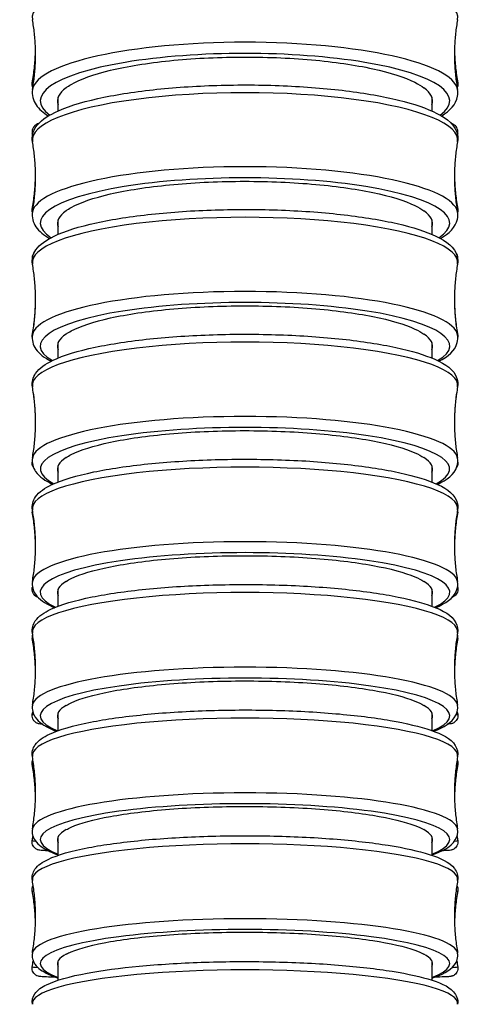
# Model space of a CAD drawing. Units: millimetres. Extents: x 64 to 2312, y 64 to 1616.
# Drawn here: x 934 to 951, y 436 to 473 of the extents above; entities that cross this region are included whole.
import ezdxf

# ---------------------------------------------------------------- set-up
doc = ezdxf.new("R2010")
doc.units = ezdxf.units.MM
doc.header["$LTSCALE"] = 1.44
doc.layers.add('Visible (ISO)', color=7, linetype='Continuous', lineweight=25)
doc.layers.add('Visible Narrow (ISO)', color=7, linetype='Continuous', lineweight=25)

msp = doc.modelspace()

# ---------------------------------------------------------------- linework, layer by layer
at = {"layer": 'Visible (ISO)'}
for p, q in [((935.6731, 469.1961), (935.6731, 469.7046)), ((949.4231, 469.7046), (949.4231, 469.1961)), ((935.6731, 464.6522), (935.6731, 465.1911)), ((949.4231, 465.1911), (949.4231, 464.6522)), ((935.6731, 460.098), (935.6731, 460.6666)), ((949.4231, 460.6666), (949.4231, 460.098)), ((935.6731, 455.534), (935.6731, 456.1318)), ((949.4231, 456.1318), (949.4231, 455.534)), ((935.6731, 450.9609), (935.6731, 451.5872)), ((949.4231, 451.5872), (949.4231, 450.9609)), ((935.6731, 446.379), (935.6731, 447.0334)), ((949.4231, 447.0334), (949.4231, 446.379)), ((935.6731, 441.789), (935.6731, 442.4709)), ((949.4231, 442.4709), (949.4231, 441.789)), ((935.6731, 437.1915), (935.6731, 437.9001)), ((949.4231, 437.9001), (949.4231, 437.1915))]:
    msp.add_line(p, q, dxfattribs=at)
for centre, major_axis, ratio, start_param, end_param in [((942.5481, 469.5688), (-6.9, 0), 0.2314129, 5.9807014, 6.3683367), ((942.5481, 469.5688), (6.9, 0), 0.2314129, 6.1980339, 6.5856692), ((942.5481, 465.0609), (-6.9, 0), 0.2217845, 5.9800131, 6.3683367), ((942.5481, 465.0609), (6.9, 0), 0.2217845, 6.1980339, 6.5863575), ((942.5481, 460.542), (-6.9, 0), 0.2122656, 5.979315, 6.3683367), ((942.5481, 460.542), (6.9, 0), 0.2122656, 6.1980339, 6.5870556), ((942.5481, 456.0128), (-6.9, 0), 0.2028618, 5.9786182, 6.3683367), ((942.5481, 456.0128), (6.9, 0), 0.2028618, 6.1980339, 6.5877524), ((942.5481, 451.4736), (-6.9, 0), 0.1935737, 5.977927, 6.3683367), ((942.5481, 451.4736), (6.9, 0), 0.1935737, 6.1980339, 6.5884436), ((942.5481, 446.9252), (-6.9, 0), 0.1844015, 5.9772459, 6.3683367), ((942.5481, 446.9252), (6.9, 0), 0.1844015, 6.1980339, 6.5891247), ((942.5481, 442.368), (-6.9, 0), 0.1753438, 5.9765797, 6.3683367), ((942.5481, 442.368), (6.9, 0), 0.1753438, 6.1980339, 6.5897909), ((942.5481, 437.8025), (-6.9, 0), 0.1663989, 5.9759335, 6.3683367), ((942.5481, 437.8025), (6.9, 0), 0.1663989, 6.1980339, 6.5904371)]:
    msp.add_ellipse(centre, major_axis=major_axis, ratio=ratio, start_param=start_param, end_param=end_param, dxfattribs=at)
for points, knots in [([(934.7258, 469.9881), (934.7559, 470.1533), (934.7806, 470.3219), (934.8181, 470.6635), (934.8307, 470.8365), (934.8434, 471.1841), (934.8434, 471.3586), (934.8307, 471.7061), (934.8181, 471.8791), (934.7806, 472.2207), (934.7559, 472.3894), (934.7258, 472.5545)], [3.099375526, 3.099375526, 3.099375526, 3.099375526, 3.116262377, 3.116262377, 3.133149228, 3.133149228, 3.150036079, 3.150036079, 3.16692293, 3.16692293, 3.183809781, 3.183809781, 3.183809781, 3.183809781]), ([(950.3704, 472.5545), (950.3402, 472.3894), (950.3155, 472.2207), (950.2781, 471.8791), (950.2654, 471.7061), (950.2527, 471.3586), (950.2527, 471.1841), (950.2654, 470.8365), (950.2781, 470.6635), (950.3155, 470.3219), (950.3402, 470.1533), (950.3704, 469.9881)], [6.24096818, 6.24096818, 6.24096818, 6.24096818, 6.257855031, 6.257855031, 6.274741882, 6.274741882, 6.291628733, 6.291628733, 6.308515584, 6.308515584, 6.325402435, 6.325402435, 6.325402435, 6.325402435]), ([(934.7189, 470.2332), (934.7509, 470.4137), (934.7771, 470.5975), (934.8167, 470.9693), (934.8301, 471.1573), (934.838, 471.3792), (934.8389, 471.4123), (934.8397, 471.4455)], [3.1372357152, 3.1372357152, 3.1372357152, 3.1372357152, 3.1389784905, 3.1389784905, 3.1407212659, 3.1407212659, 3.141027121, 3.141027121, 3.141027121, 3.141027121]), ([(950.2564, 471.4455), (950.2572, 471.4123), (950.2582, 471.3792), (950.2661, 471.1573), (950.2795, 470.9693), (950.319, 470.5975), (950.3452, 470.4137), (950.3773, 470.2332)], [6.2837508398, 6.2837508398, 6.2837508398, 6.2837508398, 6.2840566949, 6.2840566949, 6.2857994702, 6.2857994702, 6.2875422456, 6.2875422456, 6.2875422456, 6.2875422456]), ([(935.9613, 470.0445), (936.0178, 470.0882), (936.0825, 470.1314), (936.4847, 470.3665), (936.9734, 470.5424), (938.2148, 470.8409), (938.9556, 470.9607), (940.594, 471.1278), (941.476, 471.1735), (943.2661, 471.1842), (944.1571, 471.149), (945.8307, 471.0016), (946.5972, 470.8908), (947.9035, 470.6074), (948.4307, 470.4376), (948.9335, 470.1827), (949.0445, 470.1143), (949.1348, 470.0445)], [2.357471, 2.357471, 2.357471, 2.357471, 2.4168171, 2.4168171, 2.6853162, 2.6853162, 2.9538655, 2.9538655, 3.2224606, 3.2224606, 3.4910719, 3.4910719, 3.7596606, 3.7596606, 4.0282006, 4.0282006, 4.122871, 4.122871, 4.122871, 4.122871]), ([(934.7386, 470.0605), (934.7286, 470.0839), (934.7206, 470.1112), (934.7128, 470.171), (934.7136, 470.2033), (934.7189, 470.2332)], [9.414321326, 9.414321326, 9.414321326, 9.414321326, 9.421565437, 9.421565437, 9.429134899, 9.429134899, 9.429134899, 9.429134899]), ([(950.3773, 470.2332), (950.3839, 470.1961), (950.3832, 470.1552), (950.3714, 470.0976), (950.365, 470.078), (950.3576, 470.0605)], [6.278828369, 6.278828369, 6.278828369, 6.278828369, 6.288229683, 6.288229683, 6.293641942, 6.293641942, 6.293641942, 6.293641942]), ([(934.7258, 469.9881), (934.6896, 469.7897), (934.7475, 469.5815), (934.9692, 469.2586), (935.1227, 469.1283), (935.3118, 469.0085)], [3.09937553, 3.09937553, 3.09937553, 3.09937553, 3.29920908, 3.29920908, 3.49210512, 3.49210512, 3.49210512, 3.49210512]), ([(934.7252, 468.06), (934.6905, 468.2503), (934.7472, 468.4503), (935.0073, 468.8257), (935.2443, 468.9885), (935.9536, 469.3363), (936.4859, 469.5056), (937.7256, 469.7833), (938.4164, 469.8937), (939.9058, 470.0575), (940.702, 470.1118), (942.3265, 470.1611), (943.1544, 470.1565), (944.7626, 470.0892), (945.5425, 470.0265), (946.9808, 469.8483), (947.6379, 469.7326), (948.7742, 469.4547), (949.2485, 469.2931), (949.9999, 468.9046), (950.2923, 468.6731), (950.3853, 468.2368), (950.3867, 468.1465), (950.371, 468.06)], [3.101226, 3.101226, 3.101226, 3.101226, 3.2941027, 3.2941027, 3.5664529, 3.5664529, 3.9220558, 3.9220558, 4.2519254, 4.2519254, 4.5761951, 4.5761951, 4.8989961, 4.8989961, 5.2219018, 5.2219018, 5.5466193, 5.5466193, 5.8779824, 5.8779824, 6.2359716, 6.2359716, 6.3235519, 6.3235519, 6.3235519, 6.3235519]), ([(949.7843, 469.0085), (950.0896, 469.2017), (950.3194, 469.4322), (950.3857, 469.8232), (950.3851, 469.9073), (950.3704, 469.9881)], [5.93267284, 5.93267284, 5.93267284, 5.93267284, 6.2439442, 6.2439442, 6.32540243, 6.32540243, 6.32540243, 6.32540243]), ([(934.9581, 468.7319), (934.9551, 468.7311), (934.952, 468.7302), (934.9274, 468.7227), (934.9037, 468.7176), (934.846, 468.6807), (934.8329, 468.6715), (934.7971, 468.6398), (934.7717, 468.6136), (934.7333, 468.5405), (934.7197, 468.501), (934.713, 468.4307), (934.7142, 468.4024), (934.7189, 468.376)], [9.343751602, 9.343751602, 9.343751602, 9.343751602, 9.349621267, 9.349621267, 9.389214228, 9.389214228, 9.399127969, 9.399127969, 9.412818351, 9.412818351, 9.42261996, 9.42261996, 9.428807189, 9.428807189, 9.428807189, 9.428807189]), ([(950.3773, 468.376), (950.3837, 468.4124), (950.3833, 468.4523), (950.369, 468.5245), (950.3557, 468.5561), (950.3243, 468.6105), (950.3062, 468.6314), (950.2698, 468.6671), (950.2524, 468.6794), (950.2145, 468.7034), (950.1975, 468.7108), (950.165, 468.724), (950.1509, 468.7283), (950.138, 468.7319)], [6.279156079, 6.279156079, 6.279156079, 6.279156079, 6.287690538, 6.287690538, 6.296273091, 6.296273091, 6.306307369, 6.306307369, 6.31900539, 6.31900539, 6.339048904, 6.339048904, 6.364211666, 6.364211666, 6.364211666, 6.364211666]), ([(934.7252, 465.4746), (934.7555, 465.6411), (934.7803, 465.811), (934.8179, 466.1551), (934.8307, 466.3294), (934.8434, 466.6795), (934.8434, 466.8552), (934.8307, 467.2053), (934.8179, 467.3795), (934.7803, 467.7237), (934.7555, 467.8936), (934.7252, 468.06)], [3.101226035, 3.101226035, 3.101226035, 3.101226035, 3.117372682, 3.117372682, 3.13351933, 3.13351933, 3.149665977, 3.149665977, 3.165812625, 3.165812625, 3.181959273, 3.181959273, 3.181959273, 3.181959273]), ([(950.371, 468.06), (950.3407, 467.8936), (950.3158, 467.7237), (950.2782, 467.3795), (950.2655, 467.2053), (950.2527, 466.8552), (950.2527, 466.6795), (950.2655, 466.3294), (950.2782, 466.1551), (950.3158, 465.811), (950.3407, 465.6411), (950.371, 465.4746)], [6.242818688, 6.242818688, 6.242818688, 6.242818688, 6.258965336, 6.258965336, 6.275111983, 6.275111983, 6.291258631, 6.291258631, 6.307405279, 6.307405279, 6.323551926, 6.323551926, 6.323551926, 6.323551926]), ([(934.7189, 465.583), (934.7509, 465.7635), (934.7771, 465.9473), (934.8167, 466.3192), (934.8301, 466.5073), (934.8389, 466.7542), (934.8403, 466.8125), (934.8411, 466.8708)], [3.1375634252, 3.1375634252, 3.1375634252, 3.1375634252, 3.1391751166, 3.1391751166, 3.1407868079, 3.1407868079, 3.1412836808, 3.1412836808, 3.1412836808, 3.1412836808]), ([(935.9628, 465.5178), (936.0189, 465.5593), (936.0831, 465.6004), (936.4846, 465.8254), (936.9733, 465.9939), (938.2146, 466.28), (938.9554, 466.3948), (940.5938, 466.555), (941.4758, 466.5988), (943.2659, 466.609), (944.1569, 466.5753), (945.8305, 466.4341), (946.597, 466.3279), (947.9033, 466.0563), (948.4306, 465.8936), (948.9327, 465.6496), (949.0433, 465.5844), (949.1334, 465.5178)], [2.3579922, 2.3579922, 2.3579922, 2.3579922, 2.4168218, 2.4168218, 2.685322, 2.685322, 2.9538715, 2.9538715, 3.2224663, 3.2224663, 3.4910769, 3.4910769, 3.7596653, 3.7596653, 4.0282057, 4.0282057, 4.1224046, 4.1224046, 4.1224046, 4.1224046]), ([(950.2551, 466.8708), (950.2559, 466.8125), (950.2573, 466.7542), (950.2661, 466.5073), (950.2795, 466.3192), (950.3191, 465.9473), (950.3452, 465.7635), (950.3773, 465.583)], [6.28349428, 6.28349428, 6.28349428, 6.28349428, 6.2839911529, 6.2839911529, 6.2856028442, 6.2856028442, 6.2872145355, 6.2872145355, 6.2872145355, 6.2872145355]), ([(934.7252, 465.4746), (934.6905, 465.2843), (934.7472, 465.0843), (934.9736, 464.7577), (935.1446, 464.6227), (935.3582, 464.4985)], [3.10122603, 3.10122603, 3.10122603, 3.10122603, 3.29410274, 3.29410274, 3.50604068, 3.50604068, 3.50604068, 3.50604068]), ([(934.7246, 463.5539), (934.6915, 463.7361), (934.7468, 463.928), (934.9971, 464.2867), (935.2248, 464.4399), (935.916, 464.7738), (936.4441, 464.9378), (937.6772, 465.2067), (938.3635, 465.3135), (939.8459, 465.473), (940.6395, 465.5263), (942.2611, 465.5765), (943.0886, 465.5735), (944.6981, 465.5121), (945.4797, 465.4536), (946.9231, 465.2859), (947.5837, 465.1766), (948.7281, 464.9136), (949.207, 464.7604), (949.9697, 464.3928), (950.2675, 464.1807), (950.3841, 463.7464), (950.3886, 463.6476), (950.3715, 463.5539)], [3.1030431, 3.1030431, 3.1030431, 3.1030431, 3.2886414, 3.2886414, 3.5555505, 3.5555505, 3.9135635, 3.9135635, 4.2434564, 4.2434564, 4.5676472, 4.5676472, 4.8903556, 4.8903556, 5.2131308, 5.2131308, 5.5376045, 5.5376045, 5.868388, 5.868388, 6.2262842, 6.2262842, 6.3217348, 6.3217348, 6.3217348, 6.3217348]), ([(934.7225, 465.4591), (934.7193, 465.4726), (934.7169, 465.4867), (934.713, 465.5284), (934.7142, 465.5566), (934.7189, 465.583)], [9.4193442159, 9.4193442159, 9.4193442159, 9.4193442159, 9.4226199595, 9.4226199595, 9.4288071891, 9.4288071891, 9.4288071891, 9.4288071891]), ([(949.7379, 464.4985), (950.0577, 464.6844), (950.3008, 464.9015), (950.3853, 465.2978), (950.3867, 465.3882), (950.371, 465.4746)], [5.91873728, 5.91873728, 5.91873728, 5.91873728, 6.23597156, 6.23597156, 6.32355193, 6.32355193, 6.32355193, 6.32355193]), ([(950.3773, 465.583), (950.3837, 465.5466), (950.3833, 465.5067), (950.3754, 465.4668), (950.3745, 465.4629), (950.3736, 465.4591)], [6.2791560788, 6.2791560788, 6.2791560788, 6.2791560788, 6.2876905377, 6.2876905377, 6.288619052, 6.288619052, 6.288619052, 6.288619052]), ([(934.7946, 463.9851), (934.7851, 463.9747), (934.7751, 463.9625), (934.7474, 463.9209), (934.7298, 463.8849), (934.7135, 463.8076), (934.7123, 463.7696), (934.7175, 463.7343)], [9.405682988, 9.405682988, 9.405682988, 9.405682988, 9.410923819, 9.410923819, 9.420393749, 9.420393749, 9.427885518, 9.427885518, 9.427885518, 9.427885518]), ([(950.3786, 463.7343), (950.3836, 463.7677), (950.3828, 463.8035), (950.3697, 463.8717), (950.357, 463.903), (950.3295, 463.952), (950.315, 463.9704), (950.3016, 463.9851)], [6.28007775, 6.28007775, 6.28007775, 6.28007775, 6.287169632, 6.287169632, 6.294874559, 6.294874559, 6.30228028, 6.30228028, 6.30228028, 6.30228028]), ([(934.7246, 460.9505), (934.7551, 461.1181), (934.7801, 461.2892), (934.8178, 461.6358), (934.8306, 461.8113), (934.8434, 462.1637), (934.8434, 462.3406), (934.8306, 462.6931), (934.8178, 462.8685), (934.7801, 463.2151), (934.7551, 463.3862), (934.7246, 463.5539)], [3.103043144, 3.103043144, 3.103043144, 3.103043144, 3.118462948, 3.118462948, 3.133882752, 3.133882752, 3.149302556, 3.149302556, 3.164722359, 3.164722359, 3.180142163, 3.180142163, 3.180142163, 3.180142163]), ([(950.3715, 463.5539), (950.3411, 463.3862), (950.3161, 463.2151), (950.2783, 462.8685), (950.2655, 462.6931), (950.2527, 462.3406), (950.2527, 462.1637), (950.2655, 461.8113), (950.2783, 461.6358), (950.3161, 461.2892), (950.3411, 461.1181), (950.3715, 460.9505)], [6.244635797, 6.244635797, 6.244635797, 6.244635797, 6.260055601, 6.260055601, 6.275475405, 6.275475405, 6.290895209, 6.290895209, 6.306315013, 6.306315013, 6.321734817, 6.321734817, 6.321734817, 6.321734817]), ([(934.7189, 460.9328), (934.7509, 461.1133), (934.7771, 461.2972), (934.8167, 461.6691), (934.8301, 461.8572), (934.8397, 462.1272), (934.8413, 462.2085), (934.8417, 462.2899)], [3.1379017194, 3.1379017194, 3.1379017194, 3.1379017194, 3.1393780931, 3.1393780931, 3.1408544668, 3.1408544668, 3.1414897672, 3.1414897672, 3.1414897672, 3.1414897672]), ([(950.2544, 462.2899), (950.2548, 462.2085), (950.2565, 462.1272), (950.2661, 461.8572), (950.2795, 461.6691), (950.3191, 461.2972), (950.3453, 461.1133), (950.3773, 460.9328)], [6.2832881935, 6.2832881935, 6.2832881935, 6.2832881935, 6.283923494, 6.283923494, 6.2853998677, 6.2853998677, 6.2868762414, 6.2868762414, 6.2868762414, 6.2868762414]), ([(935.9642, 460.9803), (936.02, 461.0197), (936.0837, 461.0586), (936.4845, 461.2736), (936.9732, 461.4349), (938.2145, 461.7087), (938.9552, 461.8186), (940.5936, 461.9719), (941.4755, 462.0139), (943.2656, 462.0237), (944.1567, 461.9914), (945.8303, 461.8562), (946.5969, 461.7546), (947.9032, 461.4947), (948.4305, 461.3389), (948.932, 461.1058), (949.0421, 461.0437), (949.132, 460.9803)], [2.3585206, 2.3585206, 2.3585206, 2.3585206, 2.4168266, 2.4168266, 2.6853279, 2.6853279, 2.9538777, 2.9538777, 3.222472, 3.222472, 3.491082, 3.491082, 3.7596701, 3.7596701, 4.0282109, 4.0282109, 4.1219317, 4.1219317, 4.1219317, 4.1219317]), ([(934.7246, 460.9505), (934.6915, 460.7682), (934.7468, 460.5764), (934.9782, 460.2448), (935.1686, 460.106), (935.4099, 459.9776)], [3.10304314, 3.10304314, 3.10304314, 3.10304314, 3.28864139, 3.28864139, 3.52129829, 3.52129829, 3.52129829, 3.52129829]), ([(934.7241, 459.0365), (934.6925, 459.2108), (934.7462, 459.3946), (934.9859, 459.7367), (935.2032, 459.88), (935.8735, 460.2003), (936.3971, 460.3592), (937.6228, 460.6196), (938.3041, 460.723), (939.7788, 460.8782), (940.5695, 460.9306), (942.1877, 460.9817), (943.0148, 460.9805), (944.6258, 460.925), (945.4094, 460.8707), (946.8586, 460.7135), (947.5232, 460.6106), (948.6765, 460.3623), (949.1607, 460.2175), (949.9353, 459.8707), (950.2366, 459.6785), (950.3816, 459.2488), (950.3907, 459.1395), (950.3721, 459.0365)], [3.1048269, 3.1048269, 3.1048269, 3.1048269, 3.2828341, 3.2828341, 3.543114, 3.543114, 3.9039975, 3.9039975, 4.2339348, 4.2339348, 4.5580515, 4.5580515, 4.8806688, 4.8806688, 5.2033132, 5.2033132, 5.5275377, 5.5275377, 5.8577004, 5.8577004, 6.21484, 6.21484, 6.3199511, 6.3199511, 6.3199511, 6.3199511]), ([(934.7147, 460.8616), (934.7134, 460.8839), (934.7146, 460.9066), (934.7183, 460.9297), (934.7186, 460.9313), (934.7189, 460.9328)], [9.4235291408, 9.4235291408, 9.4235291408, 9.4235291408, 9.4281423492, 9.4281423492, 9.428468895, 9.428468895, 9.428468895, 9.428468895]), ([(949.6862, 459.9776), (950.021, 460.1557), (950.2765, 460.3572), (950.3841, 460.7579), (950.3886, 460.8567), (950.3715, 460.9505)], [5.90347967, 5.90347967, 5.90347967, 5.90347967, 6.22628421, 6.22628421, 6.32173482, 6.32173482, 6.32173482, 6.32173482]), ([(934.7241, 456.4162), (934.7547, 456.585), (934.7798, 456.7573), (934.8177, 457.1061), (934.8306, 457.2827), (934.8434, 457.6373), (934.8434, 457.8154), (934.8306, 458.1701), (934.8177, 458.3466), (934.7798, 458.6955), (934.7547, 458.8677), (934.7241, 459.0365)], [3.104826873, 3.104826873, 3.104826873, 3.104826873, 3.119533185, 3.119533185, 3.134239497, 3.134239497, 3.14894581, 3.14894581, 3.163652122, 3.163652122, 3.178358434, 3.178358434, 3.178358434, 3.178358434]), ([(950.3721, 459.0365), (950.3415, 458.8677), (950.3164, 458.6955), (950.2784, 458.3466), (950.2656, 458.1701), (950.2527, 457.8154), (950.2527, 457.6373), (950.2656, 457.2827), (950.2784, 457.1061), (950.3164, 456.7573), (950.3415, 456.585), (950.3721, 456.4162)], [6.246419527, 6.246419527, 6.246419527, 6.246419527, 6.261125839, 6.261125839, 6.275832151, 6.275832151, 6.290538463, 6.290538463, 6.305244776, 6.305244776, 6.319951088, 6.319951088, 6.319951088, 6.319951088]), ([(934.8418, 457.7034), (934.8415, 457.79), (934.8399, 457.8765), (934.8301, 458.1518), (934.8167, 458.3399), (934.7866, 458.6228), (934.7745, 458.7191), (934.7608, 458.8147)], [3.141649093, 3.141649093, 3.141649093, 3.141649093, 3.1422609338, 3.1422609338, 3.1435974943, 3.1435974943, 3.1442939072, 3.1442939072, 3.1442939072, 3.1442939072]), ([(950.3353, 458.8147), (950.3216, 458.7191), (950.3096, 458.6228), (950.2795, 458.3399), (950.2661, 458.1518), (950.2563, 457.8765), (950.2546, 457.79), (950.2544, 457.7034)], [6.2804840535, 6.2804840535, 6.2804840535, 6.2804840535, 6.2811804665, 6.2811804665, 6.2825170269, 6.2825170269, 6.2831288678, 6.2831288678, 6.2831288678, 6.2831288678]), ([(935.9656, 456.4325), (936.0211, 456.4698), (936.0842, 456.5067), (936.4844, 456.7118), (936.9731, 456.866), (938.2143, 457.1277), (938.9551, 457.2327), (940.5934, 457.3792), (941.4753, 457.4193), (943.2654, 457.4287), (944.1565, 457.3979), (945.8301, 457.2687), (946.5967, 457.1716), (947.903, 456.9232), (948.4303, 456.7744), (948.9312, 456.5518), (949.0409, 456.4928), (949.1305, 456.4325)], [2.3590479, 2.3590479, 2.3590479, 2.3590479, 2.4168314, 2.4168314, 2.6853337, 2.6853337, 2.9538839, 2.9538839, 3.2224778, 3.2224778, 3.491087, 3.491087, 3.7596748, 3.7596748, 4.0282161, 4.0282161, 4.1214596, 4.1214596, 4.1214596, 4.1214596]), ([(934.7241, 456.4162), (934.6925, 456.2419), (934.7462, 456.0581), (934.9832, 455.7199), (935.195, 455.5785), (935.4678, 455.4463)], [3.10482687, 3.10482687, 3.10482687, 3.10482687, 3.28283414, 3.28283414, 3.53808547, 3.53808547, 3.53808547, 3.53808547]), ([(949.6283, 455.4463), (949.9791, 455.6163), (950.2457, 455.8012), (950.3816, 456.2039), (950.3907, 456.3133), (950.3721, 456.4162)], [5.88669249, 5.88669249, 5.88669249, 5.88669249, 6.21483999, 6.21483999, 6.31995109, 6.31995109, 6.31995109, 6.31995109]), ([(934.7236, 454.5086), (934.6935, 454.6751), (934.7453, 454.8509), (934.9738, 455.1762), (935.1793, 455.3095), (935.826, 455.6164), (936.3448, 455.7705), (937.5627, 456.0227), (938.2385, 456.1227), (939.7045, 456.2738), (940.492, 456.3254), (942.1065, 456.3775), (942.933, 456.378), (944.5456, 456.3285), (945.3314, 456.2783), (946.7871, 456.1316), (947.456, 456.0349), (948.6194, 455.8012), (949.1095, 455.6645), (949.8966, 455.3386), (950.1996, 455.1655), (950.3772, 454.7446), (950.3932, 454.6226), (950.3726, 454.5086)], [3.1065781, 3.1065781, 3.1065781, 3.1065781, 3.2766923, 3.2766923, 3.5289841, 3.5289841, 3.8933589, 3.8933589, 4.2233638, 4.2233638, 4.5474111, 4.5474111, 4.8699391, 4.8699391, 5.1924531, 5.1924531, 5.5164254, 5.5164254, 5.8459375, 5.8459375, 6.2017006, 6.2017006, 6.3181999, 6.3181999, 6.3181999, 6.3181999]), ([(934.7631, 456.0646), (934.7462, 456.0906), (934.7297, 456.1252), (934.7144, 456.1964), (934.7125, 456.2297), (934.7159, 456.2614)], [9.412552999, 9.412552999, 9.412552999, 9.412552999, 9.420738767, 9.420738767, 9.426763102, 9.426763102, 9.426763102, 9.426763102]), ([(950.3803, 456.2614), (950.3833, 456.2326), (950.3821, 456.2025), (950.3705, 456.1398), (950.3582, 456.1088), (950.3408, 456.0771), (950.3369, 456.0706), (950.333, 456.0646)], [6.281200166, 6.281200166, 6.281200166, 6.281200166, 6.28666772, 6.28666772, 6.293505835, 6.293505835, 6.295410269, 6.295410269, 6.295410269, 6.295410269]), ([(934.7194, 454.5351), (934.7145, 454.5092), (934.713, 454.4812), (934.716, 454.4447), (934.7172, 454.4354), (934.7188, 454.4264)], [9.4216128009, 9.4216128009, 9.4216128009, 9.4216128009, 9.4261781856, 9.4261781856, 9.4277578483, 9.4277578483, 9.4277578483, 9.4277578483]), ([(934.8414, 453.1115), (934.8407, 453.1787), (934.8392, 453.2459), (934.8301, 453.5018), (934.8167, 453.6899), (934.7771, 454.0619), (934.7509, 454.2458), (934.7188, 454.4264)], [3.1417650786, 3.1417650786, 3.1417650786, 3.1417650786, 3.1421886311, 3.1421886311, 3.1433805861, 3.1433805861, 3.1445725411, 3.1445725411, 3.1445725411, 3.1445725411]), ([(934.7236, 451.8724), (934.7543, 452.0423), (934.7795, 452.2156), (934.8176, 452.5666), (934.8305, 452.7442), (934.8434, 453.101), (934.8434, 453.2801), (934.8305, 453.6368), (934.8176, 453.8145), (934.7795, 454.1654), (934.7543, 454.3387), (934.7236, 454.5086)], [3.106578095, 3.106578095, 3.106578095, 3.106578095, 3.120583918, 3.120583918, 3.134589742, 3.134589742, 3.148595565, 3.148595565, 3.162601389, 3.162601389, 3.176607212, 3.176607212, 3.176607212, 3.176607212]), ([(950.3726, 454.5086), (950.3418, 454.3387), (950.3166, 454.1654), (950.2785, 453.8145), (950.2656, 453.6368), (950.2527, 453.2801), (950.2527, 453.101), (950.2656, 452.7442), (950.2785, 452.5666), (950.3166, 452.2156), (950.3418, 452.0423), (950.3726, 451.8724)], [6.248170749, 6.248170749, 6.248170749, 6.248170749, 6.262176572, 6.262176572, 6.276182395, 6.276182395, 6.290188219, 6.290188219, 6.304194042, 6.304194042, 6.318199866, 6.318199866, 6.318199866, 6.318199866]), ([(950.3773, 454.4264), (950.3453, 454.2458), (950.3191, 454.0619), (950.2795, 453.6899), (950.2661, 453.5018), (950.257, 453.2459), (950.2554, 453.1787), (950.2547, 453.1115)], [6.2802054196, 6.2802054196, 6.2802054196, 6.2802054196, 6.2813973747, 6.2813973747, 6.2825893297, 6.2825893297, 6.2830128822, 6.2830128822, 6.2830128822, 6.2830128822]), ([(950.3773, 454.4264), (950.3834, 454.4606), (950.3834, 454.4981), (950.3771, 454.5333), (950.3769, 454.5342), (950.3767, 454.5351)], [6.2802054196, 6.2802054196, 6.2802054196, 6.2802054196, 6.2861851584, 6.2861851584, 6.286350467, 6.286350467, 6.286350467, 6.286350467]), ([(935.9671, 451.875), (936.0221, 451.9103), (936.0848, 451.9451), (936.4843, 452.1406), (936.9729, 452.2877), (938.2142, 452.5374), (938.9549, 452.6376), (940.5932, 452.7775), (941.4751, 452.8158), (943.2652, 452.8247), (944.1563, 452.7953), (945.8299, 452.6721), (946.5965, 452.5794), (947.9029, 452.3424), (948.4302, 452.2003), (948.9305, 451.9883), (949.0397, 451.9323), (949.1291, 451.875)], [2.3595706, 2.3595706, 2.3595706, 2.3595706, 2.4168361, 2.4168361, 2.6853395, 2.6853395, 2.9538899, 2.9538899, 3.2224834, 3.2224834, 3.4910919, 3.4910919, 3.7596794, 3.7596794, 4.0282212, 4.0282212, 4.1209912, 4.1209912, 4.1209912, 4.1209912]), ([(934.7236, 451.8724), (934.6935, 451.7059), (934.7453, 451.5301), (934.9738, 451.2048), (935.1793, 451.0715), (935.4729, 450.9322), (935.5027, 450.9186), (935.5332, 450.9052)], [3.1065781, 3.1065781, 3.1065781, 3.1065781, 3.27669233, 3.27669233, 3.52898406, 3.52898406, 3.5566423, 3.5566423, 3.5566423, 3.5566423]), ([(934.7231, 449.9707), (934.6945, 450.1295), (934.7443, 450.2974), (934.9606, 450.6058), (935.1532, 450.729), (935.7738, 451.0228), (936.2874, 451.1724), (937.4975, 451.4167), (938.1673, 451.5135), (939.6237, 451.6604), (940.4077, 451.7112), (942.018, 451.7642), (942.844, 451.7666), (944.4583, 451.7228), (945.2463, 451.6768), (946.709, 451.5404), (947.3827, 451.4499), (948.5571, 451.2305), (949.0536, 451.1019), (949.8536, 450.7965), (950.1573, 450.6405), (950.37, 450.2337), (950.3959, 450.0976), (950.373, 449.9707)], [3.1082978, 3.1082978, 3.1082978, 3.1082978, 3.270232, 3.270232, 3.5130293, 3.5130293, 3.8817306, 3.8817306, 4.2118257, 4.2118257, 4.5358076, 4.5358076, 4.858248, 4.858248, 5.1806328, 5.1806328, 5.5043529, 5.5043529, 5.8331982, 5.8331982, 6.1870656, 6.1870656, 6.3164802, 6.3164802, 6.3164802, 6.3164802]), ([(949.563, 450.9052), (949.9312, 451.067), (950.208, 451.2353), (950.3772, 451.6365), (950.3932, 451.7584), (950.3726, 451.8724)], [5.86813567, 5.86813567, 5.86813567, 5.86813567, 6.20170055, 6.20170055, 6.31819987, 6.31819987, 6.31819987, 6.31819987]), ([(934.9298, 451.2883), (934.9168, 451.2926), (934.9012, 451.298), (934.8677, 451.3157), (934.8563, 451.3223), (934.8242, 451.3451), (934.8007, 451.3636), (934.757, 451.4216), (934.7379, 451.4545), (934.7164, 451.5294), (934.7122, 451.5678), (934.716, 451.6141), (934.7172, 451.6233), (934.7188, 451.6324)], [9.373966947, 9.373966947, 9.373966947, 9.373966947, 9.393064293, 9.393064293, 9.401104054, 9.401104054, 9.412133183, 9.412133183, 9.419961945, 9.419961945, 9.426178186, 9.426178186, 9.427757848, 9.427757848, 9.427757848, 9.427757848]), ([(950.3773, 451.6324), (950.3834, 451.5981), (950.3834, 451.5607), (950.3711, 451.4922), (950.3594, 451.4616), (950.3307, 451.408), (950.3136, 451.3868), (950.2793, 451.3508), (950.2628, 451.3383), (950.2303, 451.316), (950.2158, 451.3087), (950.1882, 451.2958), (950.1764, 451.2916), (950.1663, 451.2883)], [6.28020542, 6.28020542, 6.28020542, 6.28020542, 6.286185158, 6.286185158, 6.292166931, 6.292166931, 6.299187713, 6.299187713, 6.307768176, 6.307768176, 6.31921555, 6.31921555, 6.33399632, 6.33399632, 6.33399632, 6.33399632]), ([(934.7308, 449.9278), (934.7218, 449.902), (934.7157, 449.8723), (934.7135, 449.8198), (934.7151, 449.7976), (934.7188, 449.7765)], [9.419700353, 9.419700353, 9.419700353, 9.419700353, 9.4241662447, 9.4241662447, 9.4273835164, 9.4273835164, 9.4273835164, 9.4273835164]), ([(934.7231, 447.3196), (934.754, 447.4905), (934.7793, 447.6648), (934.8175, 448.0178), (934.8305, 448.1964), (934.8434, 448.5551), (934.8434, 448.7352), (934.8305, 449.094), (934.8175, 449.2726), (934.7793, 449.6255), (934.754, 449.7998), (934.7231, 449.9707)], [3.108297785, 3.108297785, 3.108297785, 3.108297785, 3.121615733, 3.121615733, 3.13493368, 3.13493368, 3.148251627, 3.148251627, 3.161569575, 3.161569575, 3.174887522, 3.174887522, 3.174887522, 3.174887522]), ([(950.373, 449.9707), (950.3421, 449.7998), (950.3169, 449.6255), (950.2786, 449.2726), (950.2657, 449.094), (950.2527, 448.7352), (950.2527, 448.5551), (950.2657, 448.1964), (950.2786, 448.0178), (950.3169, 447.6648), (950.3421, 447.4905), (950.373, 447.3196)], [6.249890439, 6.249890439, 6.249890439, 6.249890439, 6.263208386, 6.263208386, 6.276526334, 6.276526334, 6.289844281, 6.289844281, 6.303162228, 6.303162228, 6.316480176, 6.316480176, 6.316480176, 6.316480176]), ([(950.3773, 449.7765), (950.3833, 449.8101), (950.3834, 449.8469), (950.3747, 449.8972), (950.3705, 449.9131), (950.3654, 449.9278)], [6.2805797516, 6.2805797516, 6.2805797516, 6.2805797516, 6.2857217597, 6.2857217597, 6.2882629149, 6.2882629149, 6.2882629149, 6.2882629149]), ([(934.8407, 448.5146), (934.8399, 448.5641), (934.8386, 448.6136), (934.8301, 448.8518), (934.8167, 449.04), (934.7771, 449.412), (934.7509, 449.5959), (934.7188, 449.7765)], [3.1418408955, 3.1418408955, 3.1418408955, 3.1418408955, 3.1421137647, 3.1421137647, 3.143155987, 3.143155987, 3.1441982092, 3.1441982092, 3.1441982092, 3.1441982092]), ([(950.3773, 449.7765), (950.3453, 449.5959), (950.3191, 449.412), (950.2795, 449.04), (950.2661, 448.8518), (950.2576, 448.6136), (950.2563, 448.5641), (950.2555, 448.5146)], [6.2805797516, 6.2805797516, 6.2805797516, 6.2805797516, 6.2816219738, 6.2816219738, 6.2826641961, 6.2826641961, 6.2829370652, 6.2829370652, 6.2829370652, 6.2829370652]), ([(935.9685, 447.3084), (936.0232, 447.3417), (936.0854, 447.3746), (936.4842, 447.5605), (936.9728, 447.7006), (938.214, 447.9385), (938.9547, 448.034), (940.593, 448.1672), (941.4749, 448.2037), (943.265, 448.2122), (944.156, 448.1842), (945.8297, 448.0668), (946.5963, 447.9786), (947.9027, 447.7528), (948.4301, 447.6175), (948.9298, 447.4157), (949.0386, 447.3626), (949.1277, 447.3084)], [2.3600855, 2.3600855, 2.3600855, 2.3600855, 2.4168407, 2.4168407, 2.6853451, 2.6853451, 2.9538958, 2.9538958, 3.2224889, 3.2224889, 3.4910968, 3.4910968, 3.7596839, 3.7596839, 4.0282261, 4.0282261, 4.1205296, 4.1205296, 4.1205296, 4.1205296]), ([(934.7231, 447.3196), (934.6945, 447.1609), (934.7443, 446.9929), (934.9606, 446.6846), (935.1532, 446.5613), (935.4648, 446.4138), (935.534, 446.3839), (935.6075, 446.3548)], [3.10829779, 3.10829779, 3.10829779, 3.10829779, 3.27023198, 3.27023198, 3.51302935, 3.51302935, 3.57726017, 3.57726017, 3.57726017, 3.57726017]), ([(934.7227, 445.4234), (934.6955, 445.5745), (934.7431, 445.7348), (934.9465, 446.026), (935.1251, 446.1392), (935.7172, 446.4205), (936.2257, 446.5657), (937.4286, 446.8024), (938.0918, 446.8959), (939.538, 447.0387), (940.3181, 447.0887), (941.9239, 447.1426), (942.7491, 447.1466), (944.365, 447.1086), (945.1554, 447.0666), (946.6255, 446.9402), (947.3043, 446.8559), (948.4903, 446.6505), (948.9938, 446.5298), (949.8071, 446.2445), (950.1112, 446.1028), (950.3594, 445.7155), (950.3989, 445.5646), (950.3734, 445.4234)], [3.109987, 3.109987, 3.109987, 3.109987, 3.2634742, 3.2634742, 3.4951722, 3.4951722, 3.8693168, 3.8693168, 4.1995194, 4.1995194, 4.5234382, 4.5234382, 4.8457924, 4.8457924, 5.1680501, 5.1680501, 5.4915213, 5.4915213, 5.8196994, 5.8196994, 6.1712994, 6.1712994, 6.3147909, 6.3147909, 6.3147909, 6.3147909]), ([(949.4887, 446.3548), (949.8768, 446.5086), (950.1636, 446.6619), (950.37, 447.0566), (950.3959, 447.1928), (950.373, 447.3196)], [5.84751779, 5.84751779, 5.84751779, 5.84751779, 6.1870656, 6.1870656, 6.31648018, 6.31648018, 6.31648018, 6.31648018]), ([(935.1037, 446.6114), (935.0906, 446.6125), (935.0783, 446.6136), (935.0338, 446.618), (935.0079, 446.6207), (934.9578, 446.6309), (934.9413, 446.6328), (934.8924, 446.6534), (934.8805, 446.6588), (934.8475, 446.6781), (934.8248, 446.6923), (934.7777, 446.7423), (934.7562, 446.77), (934.7259, 446.8399), (934.7161, 446.8776), (934.7135, 446.939), (934.7151, 446.9612), (934.7188, 446.9822)], [9.25029248, 9.25029248, 9.25029248, 9.25029248, 9.27724822, 9.27724822, 9.35231587, 9.35231587, 9.38984969, 9.38984969, 9.39966213, 9.39966213, 9.41096925, 9.41096925, 9.41840578, 9.41840578, 9.42416624, 9.42416624, 9.42738352, 9.42738352, 9.42738352, 9.42738352]), ([(950.3773, 446.9822), (950.3833, 446.9486), (950.3834, 446.9119), (950.3717, 446.8445), (950.3605, 446.8143), (950.3325, 446.7609), (950.3157, 446.7395), (950.2818, 446.7032), (950.2653, 446.6905), (950.2337, 446.6685), (950.2198, 446.6613), (950.1896, 446.6467), (950.1766, 446.6423), (950.1385, 446.6301), (950.1232, 446.6276), (950.0702, 446.6183), (950.0366, 446.615), (949.9925, 446.6114)], [6.28057975, 6.28057975, 6.28057975, 6.28057975, 6.28572176, 6.28572176, 6.29085669, 6.29085669, 6.29690493, 6.29690493, 6.30432215, 6.30432215, 6.3137729, 6.3137729, 6.32897024, 6.32897024, 6.36657997, 6.36657997, 6.45767078, 6.45767078, 6.45767078, 6.45767078]), ([(934.7188, 445.1267), (934.7129, 445.1602), (934.7127, 445.1954), (934.7228, 445.2561), (934.7312, 445.2828), (934.7427, 445.3073)], [0, 0, 0, 0, 0.010728119, 0.010728119, 0.019393212, 0.019393212, 0.019393212, 0.019393212]), ([(934.7227, 442.7583), (934.7537, 442.9301), (934.7791, 443.1054), (934.8175, 443.4602), (934.8305, 443.6397), (934.8434, 444.0003), (934.8434, 444.1814), (934.8305, 444.542), (934.8175, 444.7215), (934.7791, 445.0763), (934.7537, 445.2516), (934.7227, 445.4234)], [3.109987033, 3.109987033, 3.109987033, 3.109987033, 3.122629281, 3.122629281, 3.13527153, 3.13527153, 3.147913778, 3.147913778, 3.160556026, 3.160556026, 3.173198274, 3.173198274, 3.173198274, 3.173198274]), ([(950.3734, 445.4234), (950.3425, 445.2516), (950.3171, 445.0763), (950.2787, 444.7215), (950.2657, 444.542), (950.2527, 444.1814), (950.2527, 444.0003), (950.2657, 443.6397), (950.2787, 443.4602), (950.3171, 443.1054), (950.3425, 442.9301), (950.3734, 442.7583)], [6.251579687, 6.251579687, 6.251579687, 6.251579687, 6.264221935, 6.264221935, 6.276864183, 6.276864183, 6.289506431, 6.289506431, 6.302148679, 6.302148679, 6.314790927, 6.314790927, 6.314790927, 6.314790927]), ([(950.3534, 445.3073), (950.364, 445.2847), (950.372, 445.2603), (950.3828, 445.203), (950.3836, 445.169), (950.3784, 445.1331), (950.3779, 445.1299), (950.3773, 445.1267)], [2.396282585, 2.396282585, 2.396282585, 2.396282585, 2.404271349, 2.404271349, 2.414668793, 2.414668793, 2.415687228, 2.415687228, 2.415687228, 2.415687228]), ([(934.8397, 443.9129), (934.839, 443.9463), (934.838, 443.9797), (934.8301, 444.2019), (934.8167, 444.3901), (934.7771, 444.7622), (934.7509, 444.9461), (934.7188, 445.1267)], [3.1418794621, 3.1418794621, 3.1418794621, 3.1418794621, 3.1420361458, 3.1420361458, 3.1429231302, 3.1429231302, 3.1438101145, 3.1438101145, 3.1438101145, 3.1438101145]), ([(950.3773, 445.1267), (950.3453, 444.9461), (950.3191, 444.7622), (950.2795, 444.3901), (950.2661, 444.2019), (950.2582, 443.9797), (950.2572, 443.9463), (950.2564, 443.9129)], [6.2809678462, 6.2809678462, 6.2809678462, 6.2809678462, 6.2818548306, 6.2818548306, 6.282741815, 6.282741815, 6.2828984987, 6.2828984987, 6.2828984987, 6.2828984987]), ([(935.9699, 442.7331), (936.0242, 442.7645), (936.0859, 442.7955), (936.4841, 442.972), (936.9727, 443.1053), (938.2138, 443.3315), (938.9545, 443.4223), (940.5928, 443.5489), (941.4747, 443.5836), (943.2648, 443.5918), (944.1558, 443.5652), (945.8295, 443.4535), (946.5961, 443.3696), (947.9026, 443.1549), (948.43, 443.0263), (948.9291, 442.8347), (949.0374, 442.7844), (949.1263, 442.7331)], [2.3605889, 2.3605889, 2.3605889, 2.3605889, 2.4168451, 2.4168451, 2.6853506, 2.6853506, 2.9539015, 2.9539015, 3.2224942, 3.2224942, 3.4911015, 3.4911015, 3.7596883, 3.7596883, 4.0282309, 4.0282309, 4.120078, 4.120078, 4.120078, 4.120078]), ([(934.7227, 442.7583), (934.6955, 442.6072), (934.7431, 442.4469), (934.9465, 442.1557), (935.1251, 442.0425), (935.4489, 441.8887), (935.556, 441.8448), (935.6731, 441.8027)], [3.10998703, 3.10998703, 3.10998703, 3.10998703, 3.26347417, 3.26347417, 3.49517224, 3.49517224, 3.59478442, 3.59478442, 3.59478442, 3.59478442]), ([(949.4231, 441.8027), (949.8244, 441.9471), (950.1164, 442.087), (950.3594, 442.4662), (950.3989, 442.6171), (950.3734, 442.7583)], [5.82999354, 5.82999354, 5.82999354, 5.82999354, 6.17129942, 6.17129942, 6.31479093, 6.31479093, 6.31479093, 6.31479093]), ([(934.7223, 440.8672), (934.6965, 441.0107), (934.7417, 441.1634), (934.9316, 441.4374), (935.0953, 441.5407), (935.6572, 441.8103), (936.161, 441.9514), (937.3582, 442.1808), (938.0145, 442.2709), (939.4499, 442.4095), (940.2259, 442.4586), (941.8268, 442.5131), (942.6511, 442.5186), (944.2685, 442.486), (945.0613, 442.4479), (946.5388, 442.3314), (947.2228, 442.2529), (948.4208, 442.0612), (948.9314, 441.9482), (949.7581, 441.6822), (950.0635, 441.552), (950.345, 441.1887), (950.4021, 441.0239), (950.3738, 440.8672)], [3.1116471, 3.1116471, 3.1116471, 3.1116471, 3.2564454, 3.2564454, 3.4754185, 3.4754185, 3.8564809, 3.8564809, 4.186796, 4.186796, 4.5106506, 4.5106506, 4.8329193, 4.8329193, 5.1550526, 5.1550526, 5.4782822, 5.4782822, 5.8058091, 5.8058091, 6.1549441, 6.1549441, 6.3131309, 6.3131309, 6.3131309, 6.3131309]), ([(935.3155, 441.9529), (935.235, 441.9563), (935.1676, 441.9598), (935.0687, 441.9666), (935.0341, 441.9695), (934.981, 441.9772), (934.9652, 441.9786), (934.9204, 441.9927), (934.9086, 441.9968), (934.8821, 442.0088), (934.8684, 442.0157), (934.8352, 442.0371), (934.8146, 442.0533), (934.7789, 442.0913), (934.7632, 442.1127), (934.736, 442.1629), (934.7253, 442.1928), (934.7133, 442.2559), (934.7126, 442.2899), (934.7177, 442.3258), (934.7183, 442.329), (934.7188, 442.3322)], [2.17003263, 2.17003263, 2.17003263, 2.17003263, 2.25263875, 2.25263875, 2.32347081, 2.32347081, 2.35870563, 2.35870563, 2.36863451, 2.36863451, 2.37630858, 2.37630858, 2.38582386, 2.38582386, 2.39442079, 2.39442079, 2.40427135, 2.40427135, 2.41466879, 2.41466879, 2.41568723, 2.41568723, 2.41568723, 2.41568723]), ([(950.3773, 442.3322), (950.3833, 442.2987), (950.3835, 442.2635), (950.3724, 442.1972), (950.3613, 442.1652), (950.3308, 442.1085), (950.3109, 442.083), (950.2705, 442.044), (950.2499, 442.0292), (950.2163, 442.0095), (950.2025, 442.0032), (950.1772, 441.993), (950.1663, 441.9896), (950.1406, 441.9823), (950.1291, 441.98), (950.0879, 441.9725), (950.0644, 441.9702), (949.973, 441.9621), (949.8903, 441.9575), (949.7813, 441.9529)], [0, 0, 0, 0, 0.01072812, 0.01072812, 0.02117599, 0.02117599, 0.03155868, 0.03155868, 0.04119839, 0.04119839, 0.04971078, 0.04971078, 0.06001994, 0.06001994, 0.07880653, 0.07880653, 0.13349209, 0.13349209, 0.24571209, 0.24571209, 0.24571209, 0.24571209]), ([(934.7223, 438.189), (934.7534, 438.3617), (934.7789, 438.5378), (934.8174, 438.8944), (934.8304, 439.0748), (934.8435, 439.4371), (934.8435, 439.619), (934.8304, 439.9813), (934.8174, 440.1618), (934.7789, 440.5183), (934.7534, 440.6944), (934.7223, 440.8672)], [3.11164705, 3.11164705, 3.11164705, 3.11164705, 3.123625292, 3.123625292, 3.135603533, 3.135603533, 3.147581774, 3.147581774, 3.159560016, 3.159560016, 3.171538257, 3.171538257, 3.171538257, 3.171538257]), ([(950.3738, 440.8672), (950.3427, 440.6944), (950.3173, 440.5183), (950.2788, 440.1618), (950.2657, 439.9813), (950.2527, 439.619), (950.2527, 439.4371), (950.2657, 439.0748), (950.2788, 438.8944), (950.3173, 438.5378), (950.3427, 438.3617), (950.3738, 438.189)], [6.253239704, 6.253239704, 6.253239704, 6.253239704, 6.265217945, 6.265217945, 6.277196186, 6.277196186, 6.289174428, 6.289174428, 6.301152669, 6.301152669, 6.313130911, 6.313130911, 6.313130911, 6.313130911]), ([(934.7188, 440.477), (934.713, 440.51), (934.7127, 440.5445), (934.7233, 440.6099), (934.734, 440.6417), (934.7506, 440.673), (934.7522, 440.6759), (934.7538, 440.6787)], [0, 0, 0, 0, 0.010399343, 0.010399343, 0.020553366, 0.020553366, 0.02158652, 0.02158652, 0.02158652, 0.02158652]), ([(934.8386, 439.307), (934.8381, 439.3257), (934.8375, 439.3445), (934.8301, 439.5521), (934.8167, 439.7403), (934.7771, 440.1124), (934.7509, 440.2963), (934.7188, 440.477)], [3.1418834613, 3.1418834613, 3.1418834613, 3.1418834613, 3.1419555615, 3.1419555615, 3.1426813772, 3.1426813772, 3.143407193, 3.143407193, 3.143407193, 3.143407193]), ([(950.3773, 440.477), (950.3453, 440.2963), (950.3191, 440.1124), (950.2795, 439.7403), (950.2661, 439.5521), (950.2587, 439.3445), (950.2581, 439.3257), (950.2576, 439.307)], [6.2813707678, 6.2813707678, 6.2813707678, 6.2813707678, 6.2820965835, 6.2820965835, 6.2828223993, 6.2828223993, 6.2828944995, 6.2828944995, 6.2828944995, 6.2828944995]), ([(950.3423, 440.6787), (950.3506, 440.6642), (950.3578, 440.6489), (950.3746, 440.6031), (950.3809, 440.5708), (950.3824, 440.518), (950.3809, 440.4972), (950.3773, 440.477)], [2.397461663, 2.397461663, 2.397461663, 2.397461663, 2.40272297, 2.40272297, 2.412685531, 2.412685531, 2.419068149, 2.419068149, 2.419068149, 2.419068149]), ([(935.9712, 438.1497), (936.0252, 438.1792), (936.0864, 438.2084), (936.484, 438.3756), (936.9726, 438.5021), (938.2137, 438.7168), (938.9544, 438.8029), (940.5926, 438.9232), (941.4745, 438.9561), (943.2646, 438.9638), (944.1556, 438.9386), (945.8293, 438.8326), (946.596, 438.753), (947.9025, 438.5493), (948.4299, 438.4272), (948.9284, 438.2456), (949.0363, 438.1981), (949.1249, 438.1497)], [2.3610769, 2.3610769, 2.3610769, 2.3610769, 2.4168494, 2.4168494, 2.6853558, 2.6853558, 2.9539071, 2.9539071, 3.2224993, 3.2224993, 3.491106, 3.491106, 3.7596925, 3.7596925, 4.0282355, 4.0282355, 4.1196399, 4.1196399, 4.1196399, 4.1196399]), ([(934.7223, 438.189), (934.6965, 438.0455), (934.7417, 437.8927), (934.9316, 437.6188), (935.0953, 437.5154), (935.4109, 437.364), (935.5349, 437.3145), (935.6731, 437.2671)], [3.11164705, 3.11164705, 3.11164705, 3.11164705, 3.25644536, 3.25644536, 3.47541846, 3.47541846, 3.59346747, 3.59346747, 3.59346747, 3.59346747]), ([(949.4231, 437.2671), (949.8019, 437.397), (950.0776, 437.5224), (950.345, 437.8675), (950.4021, 438.0322), (950.3738, 438.189)], [5.83131049, 5.83131049, 5.83131049, 5.83131049, 6.15494413, 6.15494413, 6.31313091, 6.31313091, 6.31313091, 6.31313091]), ([(934.7219, 436.3027), (934.6975, 436.4388), (934.7401, 436.584), (934.9161, 436.8408), (935.0643, 436.9345), (935.5951, 437.1936), (936.0951, 437.3306), (937.2892, 437.553), (937.9386, 437.6396), (939.363, 437.7736), (940.1348, 437.8216), (941.7305, 437.8764), (942.5538, 437.8833), (944.1725, 437.8557), (944.9675, 437.8213), (946.4522, 437.714), (947.1412, 437.6412), (948.3509, 437.4627), (948.8686, 437.3571), (949.7085, 437.1097), (950.0163, 436.9887), (950.3274, 436.6518), (950.4053, 436.4757), (950.3742, 436.3027)], [3.1132791, 3.1132791, 3.1132791, 3.1132791, 3.2491779, 3.2491779, 3.4538849, 3.4538849, 3.8437554, 3.8437554, 4.174166, 4.174166, 4.4979506, 4.4979506, 4.8201333, 4.8201333, 5.1421457, 5.1421457, 5.4651441, 5.4651441, 5.792052, 5.792052, 6.1386979, 6.1386979, 6.3114988, 6.3114988, 6.3114988, 6.3114988]), ([(935.5801, 437.3003), (935.3145, 437.3068), (935.1408, 437.3131), (935.0174, 437.3237), (934.9996, 437.3252), (934.9573, 437.333), (934.9405, 437.3347), (934.8941, 437.3537), (934.8848, 437.3579), (934.858, 437.3722), (934.8386, 437.3847), (934.8035, 437.4146), (934.7872, 437.4317), (934.7565, 437.4733), (934.7425, 437.499), (934.7216, 437.5561), (934.7153, 437.5885), (934.7137, 437.6412), (934.7152, 437.662), (934.7188, 437.6822)], [2.09440085, 2.09440085, 2.09440085, 2.09440085, 2.30103343, 2.30103343, 2.34797619, 2.34797619, 2.37226236, 2.37226236, 2.37749647, 2.37749647, 2.38604933, 2.38604933, 2.3936925, 2.3936925, 2.40272297, 2.40272297, 2.41268553, 2.41268553, 2.41906815, 2.41906815, 2.41906815, 2.41906815]), ([(950.3773, 437.6822), (950.3832, 437.6492), (950.3835, 437.6147), (950.3729, 437.5493), (950.3621, 437.5175), (950.3321, 437.4608), (950.3124, 437.435), (950.2711, 437.3946), (950.2491, 437.379), (950.2141, 437.3589), (950.1999, 437.3527), (950.1759, 437.3433), (950.166, 437.3403), (950.144, 437.3341), (950.1343, 437.3322), (950.1045, 437.3266), (950.09, 437.3251), (950.0244, 437.3185), (949.963, 437.3151), (949.7832, 437.3077), (949.6629, 437.3039), (949.5165, 437.3003)], [0, 0, 0, 0, 0.01039934, 0.01039934, 0.02055337, 0.02055337, 0.03066236, 0.03066236, 0.04011862, 0.04011862, 0.04793154, 0.04793154, 0.05633118, 0.05633118, 0.07039747, 0.07039747, 0.10562725, 0.10562725, 0.21136648, 0.21136648, 0.32530558, 0.32530558, 0.32530558, 0.32530558])]:
    msp.add_open_spline(points, degree=3, knots=knots, dxfattribs=at)
for points in [[(934.7286, 468.32), (934.7254, 468.3387), (934.7222, 468.3574), (934.7189, 468.376)], [(950.3773, 468.376), (950.374, 468.3574), (950.3707, 468.3387), (950.3675, 468.32)], [(950.3773, 460.9328), (950.3814, 460.9099), (950.3829, 460.8855), (950.3814, 460.8616)], [(934.7143, 459.1362), (934.7139, 459.1203), (934.7148, 459.1043), (934.7169, 459.0888)], [(950.3793, 459.0888), (950.3813, 459.1043), (950.3823, 459.1203), (950.3819, 459.1362)], [(934.7188, 451.6324), (934.7206, 451.6421), (934.7223, 451.6518), (934.724, 451.6615)], [(950.3722, 451.6615), (950.3739, 451.6518), (950.3756, 451.6421), (950.3773, 451.6324)], [(934.7188, 446.9822), (934.7241, 447.012), (934.7292, 447.0418), (934.7342, 447.0717)], [(950.362, 447.0717), (950.3669, 447.0418), (950.372, 447.012), (950.3773, 446.9822)], [(934.7188, 442.3322), (934.7278, 442.383), (934.7364, 442.434), (934.7445, 442.4853)], [(950.3517, 442.4853), (950.3598, 442.434), (950.3683, 442.383), (950.3773, 442.3322)], [(934.7188, 437.6822), (934.7315, 437.7539), (934.7434, 437.8262), (934.7542, 437.8989)], [(950.342, 437.8989), (950.3528, 437.8262), (950.3646, 437.7539), (950.3773, 437.6822)]]:
    msp.add_open_spline(points, degree=3, dxfattribs=at)
at = {"layer": 'Visible Narrow (ISO)'}
for centre, major_axis, ratio, start_param, end_param in [((942.5481, 472.631), (-7.8293, 0), 0.2314129, 3.0993755, 6.3254024), ((942.5481, 469.9117), (7.8293, 0), 0.2314129, 0.0422171, 3.0993755), ((942.5481, 469.5688), (-7.5339, 0), 0.2314129, 2.8342401, 6.5905379), ((942.5481, 470.2324), (-7.8293, 0), 0.0245487, 6.2788284, 6.3894507), ((942.5481, 470.2324), (7.8293, 0), 0.0245487, 6.1769199, 6.2875422), ((942.5481, 468.1301), (-7.8293, 0), 0.2217845, 3.101226, 6.3235519), ((942.5481, 468.3767), (-7.8293, 0), 0.0227033, 0.0040292, 0.0723539), ((942.5481, 468.3767), (7.8293, 0), 0.0227033, 6.2108314, 6.2791561), ((942.5481, 465.4046), (7.8293, 0), 0.2217845, 0.0403666, 3.101226), ((942.5481, 465.0609), (-7.5339, 0), 0.2217845, 2.8161087, 6.6086693), ((942.5481, 465.5823), (-7.8293, 0), 0.0227033, 6.2791561, 6.3596309), ((942.5481, 465.5823), (7.8293, 0), 0.0227033, 6.2067397, 6.2872145), ((942.5481, 463.6179), (-7.8293, 0), 0.2122656, 3.1030431, 6.3217348), ((942.5481, 460.542), (-7.5339, 0), 0.2122656, 2.7967682, 6.6280097), ((942.5481, 460.8864), (7.8293, 0), 0.2122656, 0.0385495, 3.1030431), ((942.5481, 460.9322), (-7.8293, 0), 0.020798, 6.2794944, 6.3068178), ((942.5481, 460.9322), (7.8293, 0), 0.020798, 6.2595528, 6.2868762), ((942.5481, 459.0949), (-7.8293, 0), 0.2028618, 3.1048269, 6.3199511), ((942.5481, 456.3578), (7.8293, 0), 0.2028618, 0.0367658, 3.1048269), ((942.5481, 456.0128), (-7.5339, 0), 0.2028618, 2.7760399, 6.6487381), ((942.5481, 454.5617), (-7.8293, 0), 0.1935737, 3.1065781, 6.3181999), ((942.5481, 454.4268), (-7.8293, 0), 0.0167926, 0.0029799, 0.0728161), ((942.5481, 454.4268), (7.8293, 0), 0.0167926, 6.2103692, 6.2802054), ((942.5481, 451.8194), (7.8293, 0), 0.1935737, 0.0350146, 3.1065781), ((942.5481, 451.4736), (-7.5339, 0), 0.1935737, 2.7537119, 6.6710661), ((942.5481, 450.0188), (-7.8293, 0), 0.1844015, 3.1082978, 6.3164802), ((942.5481, 451.632), (-7.8293, 0), 0.0167926, 6.2802054, 6.341339), ((942.5481, 451.632), (7.8293, 0), 0.0167926, 6.2250316, 6.2861652), ((942.5481, 449.7768), (-7.8293, 0), 0.0146836, 0.0026056, 0.099163), ((942.5481, 449.7768), (7.8293, 0), 0.0146836, 6.1840223, 6.2805798), ((942.5481, 447.2715), (7.8293, 0), 0.1844015, 0.0332949, 3.1082978), ((942.5481, 446.9252), (-7.5339, 0), 0.1844015, 2.7295187, 6.6952593), ((942.5481, 445.4668), (-7.8293, 0), 0.1753438, 3.109987, 6.3147909), ((942.5481, 446.9819), (-7.8293, 0), 0.0146836, 6.2805798, 6.4006027), ((942.5481, 446.9819), (7.8293, 0), 0.0146836, 6.1657679, 6.2857909), ((942.5481, 445.1269), (-7.8293, 0), 0.0124969, 0.0022175, 0.1162357), ((942.5481, 445.1269), (7.8293, 0), 0.0124969, 6.1669496, 6.2809678), ((942.5481, 442.7149), (7.8293, 0), 0.1753438, 0.0316056, 3.109987), ((942.5481, 442.368), (-7.5339, 0), 0.1753438, 2.7202576, 6.7045204), ((942.5481, 442.332), (-7.8293, 0), 0.0124969, 6.2809678, 6.4560377), ((942.5481, 442.332), (7.8293, 0), 0.0124969, 6.1103329, 6.2854028), ((942.5481, 440.9062), (-7.8293, 0), 0.1663989, 3.1116471, 6.3131309), ((942.5481, 440.4771), (-7.8293, 0), 0.0102264, 0.0018145, 0.1284858), ((942.5481, 440.4771), (7.8293, 0), 0.0102264, 6.1546995, 6.2813708), ((942.5481, 438.15), (7.8293, 0), 0.1663989, 0.0299456, 3.1116471), ((942.5481, 437.8025), (-7.5339, 0), 0.1663989, 2.7202576, 6.7045204), ((942.5481, 436.3376), (-7.8293, 0), 0.1575639, 3.1132791, 6.3114988), ((942.5481, 437.6821), (-7.8293, 0), 0.0102264, 6.2813708, 6.510981), ((942.5481, 437.6821), (7.8293, 0), 0.0102264, 6.0553896, 6.2849998)]:
    msp.add_ellipse(centre, major_axis=major_axis, ratio=ratio, start_param=start_param, end_param=end_param, dxfattribs=at)

doc.saveas('drawing.dxf')
